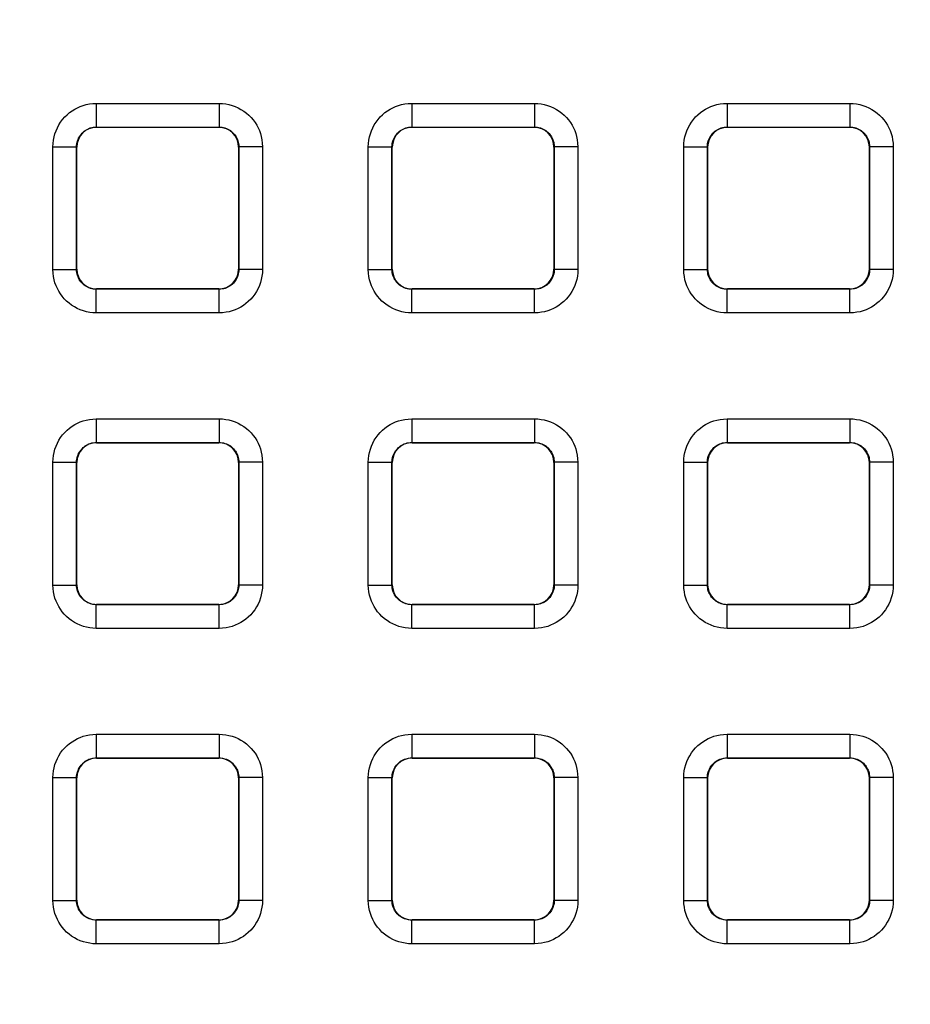
# Model space of a CAD drawing. Units: millimetres. Extents: x -150 to 84, y -214 to 109.
# Drawn here: x 20 to 32, y -7 to 6 of the extents above; entities that cross this region are included whole.
import ezdxf

# ---------------------------------------------------------------- set-up
doc = ezdxf.new("R2010")
doc.units = ezdxf.units.MM
doc.header["$LTSCALE"] = 16.335
doc.layers.get('0').update_dxf_attribs({"linetype": 'CONTINUOUS'})
doc.layers.add('RACCORDO', color=7, linetype='CONTINUOUS')
doc.styles.get("Standard").update_dxf_attribs({"font": 'txt', "width": 0.8})
doc.dimstyles.new('DIMSTYLE_1', dxfattribs={"dimtxt": 3, "dimasz": 3, "dimexe": 1.5, "dimexo": 0.5, "dimgap": 0.75, "dimtad": 1, "dimtxsty": 'STANDARD', "dimblk": '_FILLED', "dimblk1": '_FILLED', "dimblk2": '_FILLED', "dimcen": 0.09, "dimazin": 2, "dimtfac": 1, "dimtofl": 0, "dimtmove": 0, "dimatfit": 3, "dimldrblk": '_FILLED', "dimfxl": 1, "dimtolj": 1, "dimarcsym": 0})

# ---------------------------------------------------------------- blocks, each defined once
blk = doc.blocks.new('_FILLED')
at = {"color": 0, "linetype": 'BYBLOCK'}
blk.add_solid([(0, 0), (-1, 0.3167), (-1, -0.3167)], dxfattribs=at)
blk = doc.blocks.new('*D2')
at = {"color": 7, "linetype": 'CONTINUOUS'}
for p, q in [((0.5, 66.5), (74.085, 66.5)), ((72.585, 66.5), (72.585, -54.5)), ((72.585, -175.5), (72.585, -54.5)), ((0.5, -175.5), (74.085, -175.5))]:
    blk.add_line(p, q, dxfattribs=at)
at = {"color": 7, "linetype": 'CONTINUOUS', "xscale": 3, "yscale": 3, "zscale": 3}
for p, rotation in [((72.585, 66.5), 90), ((72.585, -175.5), 270)]:
    blk.add_blockref('_FILLED', p, dxfattribs=dict(at, rotation=rotation))

msp = doc.modelspace()

# ---------------------------------------------------------------- linework, layer by layer
at = {"layer": 'RACCORDO', "color": 250, "linetype": 'CONTINUOUS'}
for p, q in [((21.221, 4.829), (22.779, 4.829)), ((21.221, 4.829), (21.221, 4.529)), ((22.779, 4.829), (22.779, 4.529)), ((25.221, 4.829), (26.779, 4.829)), ((25.221, 4.829), (25.221, 4.529)), ((26.779, 4.829), (26.779, 4.529)), ((29.221, 4.829), (30.779, 4.829)), ((29.221, 4.829), (29.221, 4.529)), ((30.779, 4.829), (30.779, 4.529)), ((21.221, 4.529), (22.779, 4.529)), ((21.225, 4.525), (21.221, 4.529)), ((22.775, 4.525), (22.779, 4.529)), ((25.221, 4.529), (26.779, 4.529)), ((25.225, 4.525), (25.221, 4.529)), ((26.775, 4.525), (26.779, 4.529)), ((29.221, 4.529), (30.779, 4.529)), ((29.225, 4.525), (29.221, 4.529)), ((30.775, 4.525), (30.779, 4.529)), ((20.671, 4.279), (20.971, 4.279)), ((20.671, 2.721), (20.671, 4.279)), ((20.975, 4.275), (20.971, 4.279)), ((20.971, 2.721), (20.971, 4.279)), ((23.025, 4.275), (23.029, 4.279)), ((23.329, 4.279), (23.029, 4.279)), ((23.029, 4.279), (23.029, 2.721)), ((23.329, 4.279), (23.329, 2.721)), ((24.671, 4.279), (24.971, 4.279)), ((24.671, 2.721), (24.671, 4.279)), ((24.971, 2.721), (24.971, 4.279)), ((24.975, 4.275), (24.971, 4.279)), ((27.025, 4.275), (27.029, 4.279)), ((27.329, 4.279), (27.029, 4.279)), ((27.029, 4.279), (27.029, 2.721)), ((27.329, 4.279), (27.329, 2.721)), ((28.671, 4.279), (28.971, 4.279)), ((28.671, 2.721), (28.671, 4.279)), ((28.971, 2.721), (28.971, 4.279)), ((28.975, 4.275), (28.971, 4.279)), ((31.025, 4.275), (31.029, 4.279)), ((31.329, 4.279), (31.029, 4.279)), ((31.029, 4.279), (31.029, 2.721)), ((31.329, 4.279), (31.329, 2.721)), ((20.671, 2.721), (20.971, 2.721)), ((20.975, 2.725), (20.971, 2.721)), ((23.025, 2.725), (23.029, 2.721)), ((23.329, 2.721), (23.029, 2.721)), ((24.671, 2.721), (24.971, 2.721)), ((24.975, 2.725), (24.971, 2.721)), ((27.025, 2.725), (27.029, 2.721)), ((27.329, 2.721), (27.029, 2.721)), ((28.671, 2.721), (28.971, 2.721)), ((28.975, 2.725), (28.971, 2.721)), ((31.025, 2.725), (31.029, 2.721)), ((31.329, 2.721), (31.029, 2.721)), ((21.225, 2.475), (21.221, 2.471)), ((22.779, 2.471), (21.221, 2.471)), ((21.221, 2.171), (21.221, 2.471)), ((22.775, 2.475), (22.779, 2.471)), ((22.779, 2.171), (22.779, 2.471)), ((25.225, 2.475), (25.221, 2.471)), ((26.779, 2.471), (25.221, 2.471)), ((25.221, 2.171), (25.221, 2.471)), ((26.775, 2.475), (26.779, 2.471)), ((26.779, 2.171), (26.779, 2.471)), ((29.225, 2.475), (29.221, 2.471)), ((30.779, 2.471), (29.221, 2.471)), ((29.221, 2.171), (29.221, 2.471)), ((30.775, 2.475), (30.779, 2.471)), ((30.779, 2.171), (30.779, 2.471)), ((22.779, 2.171), (21.221, 2.171)), ((26.779, 2.171), (25.221, 2.171)), ((30.779, 2.171), (29.221, 2.171)), ((21.221, 0.829), (22.779, 0.829)), ((21.221, 0.829), (21.221, 0.529)), ((22.779, 0.829), (22.779, 0.529)), ((25.221, 0.829), (26.779, 0.829)), ((25.221, 0.829), (25.221, 0.529)), ((26.779, 0.829), (26.779, 0.529)), ((29.221, 0.829), (30.779, 0.829)), ((29.221, 0.829), (29.221, 0.529)), ((30.779, 0.829), (30.779, 0.529)), ((21.221, 0.529), (22.779, 0.529)), ((21.225, 0.525), (21.221, 0.529)), ((22.775, 0.525), (22.779, 0.529)), ((25.221, 0.529), (26.779, 0.529)), ((25.225, 0.525), (25.221, 0.529)), ((26.775, 0.525), (26.779, 0.529)), ((29.221, 0.529), (30.779, 0.529)), ((29.225, 0.525), (29.221, 0.529)), ((30.775, 0.525), (30.779, 0.529)), ((20.671, 0.279), (20.971, 0.279)), ((20.671, -1.279), (20.671, 0.279)), ((20.975, 0.275), (20.971, 0.279)), ((20.971, -1.279), (20.971, 0.279)), ((23.025, 0.275), (23.029, 0.279)), ((23.329, 0.279), (23.029, 0.279)), ((23.029, 0.279), (23.029, -1.279)), ((23.329, 0.279), (23.329, -1.279)), ((24.671, 0.279), (24.971, 0.279)), ((24.671, -1.279), (24.671, 0.279)), ((24.975, 0.275), (24.971, 0.279)), ((24.971, -1.279), (24.971, 0.279)), ((27.025, 0.275), (27.029, 0.279)), ((27.329, 0.279), (27.029, 0.279)), ((27.029, 0.279), (27.029, -1.279)), ((27.329, 0.279), (27.329, -1.279)), ((28.671, 0.279), (28.971, 0.279)), ((28.671, -1.279), (28.671, 0.279)), ((28.971, -1.279), (28.971, 0.279)), ((28.975, 0.275), (28.971, 0.279)), ((31.025, 0.275), (31.029, 0.279)), ((31.329, 0.279), (31.029, 0.279)), ((31.029, 0.279), (31.029, -1.279)), ((31.329, 0.279), (31.329, -1.279)), ((20.671, -1.279), (20.971, -1.279)), ((20.975, -1.275), (20.971, -1.279)), ((23.025, -1.275), (23.029, -1.279)), ((23.329, -1.279), (23.029, -1.279)), ((24.671, -1.279), (24.971, -1.279)), ((24.975, -1.275), (24.971, -1.279)), ((27.025, -1.275), (27.029, -1.279)), ((27.329, -1.279), (27.029, -1.279)), ((28.671, -1.279), (28.971, -1.279)), ((28.975, -1.275), (28.971, -1.279)), ((31.025, -1.275), (31.029, -1.279)), ((31.329, -1.279), (31.029, -1.279)), ((21.225, -1.525), (21.221, -1.529)), ((22.779, -1.529), (21.221, -1.529)), ((21.221, -1.829), (21.221, -1.529)), ((22.775, -1.525), (22.779, -1.529)), ((22.779, -1.829), (22.779, -1.529)), ((25.225, -1.525), (25.221, -1.529)), ((26.779, -1.529), (25.221, -1.529)), ((25.221, -1.829), (25.221, -1.529)), ((26.775, -1.525), (26.779, -1.529)), ((26.779, -1.829), (26.779, -1.529)), ((29.225, -1.525), (29.221, -1.529)), ((30.779, -1.529), (29.221, -1.529)), ((29.221, -1.829), (29.221, -1.529)), ((30.775, -1.525), (30.779, -1.529)), ((30.779, -1.829), (30.779, -1.529)), ((22.779, -1.829), (21.221, -1.829)), ((26.779, -1.829), (25.221, -1.829)), ((30.779, -1.829), (29.221, -1.829)), ((21.221, -3.171), (22.779, -3.171)), ((21.221, -3.171), (21.221, -3.471)), ((22.779, -3.171), (22.779, -3.471)), ((25.221, -3.171), (26.779, -3.171)), ((25.221, -3.171), (25.221, -3.471)), ((26.779, -3.171), (26.779, -3.471)), ((29.221, -3.171), (30.779, -3.171)), ((29.221, -3.171), (29.221, -3.471)), ((30.779, -3.171), (30.779, -3.471)), ((21.221, -3.471), (22.779, -3.471)), ((21.225, -3.475), (21.221, -3.471)), ((22.775, -3.475), (22.779, -3.471)), ((25.221, -3.471), (26.779, -3.471)), ((25.225, -3.475), (25.221, -3.471)), ((26.775, -3.475), (26.779, -3.471)), ((29.221, -3.471), (30.779, -3.471)), ((29.225, -3.475), (29.221, -3.471)), ((30.775, -3.475), (30.779, -3.471)), ((20.671, -3.721), (20.971, -3.721)), ((20.671, -5.279), (20.671, -3.721)), ((20.975, -3.725), (20.971, -3.721)), ((20.971, -5.279), (20.971, -3.721)), ((23.025, -3.725), (23.029, -3.721)), ((23.329, -3.721), (23.029, -3.721)), ((23.029, -3.721), (23.029, -5.279)), ((23.329, -3.721), (23.329, -5.279)), ((24.671, -3.721), (24.971, -3.721)), ((24.671, -5.279), (24.671, -3.721)), ((24.975, -3.725), (24.971, -3.721)), ((24.971, -5.279), (24.971, -3.721)), ((27.025, -3.725), (27.029, -3.721)), ((27.329, -3.721), (27.029, -3.721)), ((27.029, -3.721), (27.029, -5.279)), ((27.329, -3.721), (27.329, -5.279)), ((28.671, -3.721), (28.971, -3.721)), ((28.671, -5.279), (28.671, -3.721)), ((28.975, -3.725), (28.971, -3.721)), ((28.971, -5.279), (28.971, -3.721)), ((31.025, -3.725), (31.029, -3.721)), ((31.329, -3.721), (31.029, -3.721)), ((31.029, -3.721), (31.029, -5.279)), ((31.329, -3.721), (31.329, -5.279)), ((20.671, -5.279), (20.971, -5.279)), ((20.975, -5.275), (20.971, -5.279)), ((23.025, -5.275), (23.029, -5.279)), ((23.329, -5.279), (23.029, -5.279)), ((24.671, -5.279), (24.971, -5.279)), ((24.975, -5.275), (24.971, -5.279)), ((27.025, -5.275), (27.029, -5.279)), ((27.329, -5.279), (27.029, -5.279)), ((28.671, -5.279), (28.971, -5.279)), ((28.975, -5.275), (28.971, -5.279)), ((31.025, -5.275), (31.029, -5.279)), ((31.329, -5.279), (31.029, -5.279)), ((21.225, -5.525), (21.221, -5.529)), ((22.779, -5.529), (21.221, -5.529)), ((21.221, -5.829), (21.221, -5.529)), ((22.775, -5.525), (22.779, -5.529)), ((22.779, -5.829), (22.779, -5.529)), ((25.225, -5.525), (25.221, -5.529)), ((26.779, -5.529), (25.221, -5.529)), ((25.221, -5.829), (25.221, -5.529)), ((26.775, -5.525), (26.779, -5.529)), ((26.779, -5.829), (26.779, -5.529)), ((29.225, -5.525), (29.221, -5.529)), ((30.779, -5.529), (29.221, -5.529)), ((29.221, -5.829), (29.221, -5.529)), ((30.775, -5.525), (30.779, -5.529)), ((30.779, -5.829), (30.779, -5.529)), ((22.779, -5.829), (21.221, -5.829)), ((26.779, -5.829), (25.221, -5.829)), ((30.779, -5.829), (29.221, -5.829))]:
    msp.add_line(p, q, dxfattribs=at)
at = {"layer": 'RACCORDO', "color": 7, "linetype": 'CONTINUOUS'}
for p, q in [((21.225, 4.525), (22.775, 4.525)), ((25.225, 4.525), (26.775, 4.525)), ((29.225, 4.525), (30.775, 4.525)), ((20.975, 2.725), (20.975, 4.275)), ((23.025, 4.275), (23.025, 2.725)), ((24.975, 2.725), (24.975, 4.275)), ((27.025, 4.275), (27.025, 2.725)), ((28.975, 2.725), (28.975, 4.275)), ((31.025, 4.275), (31.025, 2.725)), ((22.775, 2.475), (21.225, 2.475)), ((26.775, 2.475), (25.225, 2.475)), ((30.775, 2.475), (29.225, 2.475)), ((21.225, 0.525), (22.775, 0.525)), ((25.225, 0.525), (26.775, 0.525)), ((29.225, 0.525), (30.775, 0.525)), ((20.975, -1.275), (20.975, 0.275)), ((23.025, 0.275), (23.025, -1.275)), ((24.975, -1.275), (24.975, 0.275)), ((27.025, 0.275), (27.025, -1.275)), ((28.975, -1.275), (28.975, 0.275)), ((31.025, 0.275), (31.025, -1.275)), ((22.775, -1.525), (21.225, -1.525)), ((26.775, -1.525), (25.225, -1.525)), ((30.775, -1.525), (29.225, -1.525)), ((21.225, -3.475), (22.775, -3.475)), ((25.225, -3.475), (26.775, -3.475)), ((29.225, -3.475), (30.775, -3.475)), ((20.975, -5.275), (20.975, -3.725)), ((23.025, -3.725), (23.025, -5.275)), ((24.975, -5.275), (24.975, -3.725)), ((27.025, -3.725), (27.025, -5.275)), ((28.975, -5.275), (28.975, -3.725)), ((31.025, -3.725), (31.025, -5.275)), ((22.775, -5.525), (21.225, -5.525)), ((26.775, -5.525), (25.225, -5.525)), ((30.775, -5.525), (29.225, -5.525))]:
    msp.add_line(p, q, dxfattribs=at)
at = {"layer": 'RACCORDO', "color": 250, "linetype": 'CONTINUOUS'}
for points in [[(20.671, 4.279), (20.673, 4.321), (20.678, 4.363), (20.686, 4.403), (20.697, 4.443), (20.71, 4.482), (20.727, 4.52), (20.747, 4.556), (20.769, 4.592), (20.794, 4.625), (20.821, 4.656), (20.851, 4.685), (20.882, 4.711), (20.913, 4.734), (20.947, 4.755), (20.981, 4.773), (21.017, 4.789), (21.054, 4.803), (21.093, 4.813), (21.134, 4.821), (21.177, 4.826), (21.221, 4.829)], [(22.779, 4.829), (22.821, 4.827), (22.863, 4.822), (22.903, 4.814), (22.943, 4.803), (22.982, 4.79), (23.02, 4.773), (23.056, 4.753), (23.092, 4.731), (23.125, 4.706), (23.156, 4.679), (23.185, 4.649), (23.211, 4.618), (23.234, 4.587), (23.255, 4.553), (23.273, 4.519), (23.289, 4.483), (23.303, 4.446), (23.313, 4.407), (23.321, 4.366), (23.326, 4.323), (23.329, 4.279)], [(24.671, 4.279), (24.673, 4.321), (24.678, 4.363), (24.686, 4.403), (24.697, 4.443), (24.71, 4.482), (24.727, 4.52), (24.747, 4.556), (24.769, 4.592), (24.794, 4.625), (24.821, 4.656), (24.851, 4.685), (24.882, 4.711), (24.913, 4.734), (24.947, 4.755), (24.981, 4.773), (25.017, 4.789), (25.054, 4.803), (25.093, 4.813), (25.134, 4.821), (25.177, 4.826), (25.221, 4.829)], [(26.779, 4.829), (26.821, 4.827), (26.863, 4.822), (26.903, 4.814), (26.943, 4.803), (26.982, 4.79), (27.02, 4.773), (27.056, 4.753), (27.092, 4.731), (27.125, 4.706), (27.156, 4.679), (27.185, 4.649), (27.211, 4.618), (27.234, 4.587), (27.255, 4.553), (27.273, 4.519), (27.289, 4.483), (27.303, 4.446), (27.313, 4.407), (27.321, 4.366), (27.326, 4.323), (27.329, 4.279)], [(28.671, 4.279), (28.673, 4.321), (28.678, 4.363), (28.686, 4.403), (28.697, 4.443), (28.71, 4.482), (28.727, 4.52), (28.747, 4.556), (28.769, 4.592), (28.794, 4.625), (28.821, 4.656), (28.851, 4.685), (28.882, 4.711), (28.913, 4.734), (28.947, 4.755), (28.981, 4.773), (29.017, 4.789), (29.054, 4.803), (29.093, 4.813), (29.134, 4.821), (29.177, 4.826), (29.221, 4.829)], [(30.779, 4.829), (30.821, 4.827), (30.863, 4.822), (30.903, 4.814), (30.943, 4.803), (30.982, 4.79), (31.02, 4.773), (31.056, 4.753), (31.092, 4.731), (31.125, 4.706), (31.156, 4.679), (31.185, 4.649), (31.211, 4.618), (31.234, 4.587), (31.255, 4.553), (31.273, 4.519), (31.289, 4.483), (31.303, 4.446), (31.313, 4.407), (31.321, 4.366), (31.326, 4.323), (31.329, 4.279)], [(20.971, 4.279), (20.972, 4.298), (20.974, 4.317), (20.978, 4.335), (20.983, 4.353), (20.989, 4.371), (20.997, 4.388), (21.006, 4.405), (21.016, 4.421), (21.027, 4.436), (21.04, 4.45), (21.053, 4.463), (21.067, 4.475), (21.081, 4.486), (21.096, 4.495), (21.112, 4.503), (21.128, 4.511), (21.145, 4.517), (21.163, 4.522), (21.182, 4.525), (21.201, 4.528), (21.221, 4.529)], [(22.779, 4.529), (22.798, 4.528), (22.817, 4.526), (22.835, 4.522), (22.853, 4.517), (22.871, 4.511), (22.888, 4.503), (22.905, 4.494), (22.921, 4.484), (22.936, 4.473), (22.95, 4.46), (22.963, 4.447), (22.975, 4.433), (22.986, 4.419), (22.995, 4.404), (23.003, 4.388), (23.011, 4.372), (23.017, 4.355), (23.022, 4.337), (23.025, 4.318), (23.028, 4.299), (23.029, 4.279)], [(24.971, 4.279), (24.972, 4.298), (24.974, 4.317), (24.978, 4.335), (24.983, 4.353), (24.989, 4.371), (24.997, 4.388), (25.006, 4.405), (25.016, 4.421), (25.027, 4.436), (25.04, 4.45), (25.053, 4.463), (25.067, 4.475), (25.081, 4.486), (25.096, 4.495), (25.112, 4.503), (25.128, 4.511), (25.145, 4.517), (25.163, 4.522), (25.182, 4.525), (25.201, 4.528), (25.221, 4.529)], [(26.779, 4.529), (26.798, 4.528), (26.817, 4.526), (26.835, 4.522), (26.853, 4.517), (26.871, 4.511), (26.888, 4.503), (26.905, 4.494), (26.921, 4.484), (26.936, 4.473), (26.95, 4.46), (26.963, 4.447), (26.975, 4.433), (26.986, 4.419), (26.995, 4.404), (27.003, 4.388), (27.011, 4.372), (27.017, 4.355), (27.022, 4.337), (27.025, 4.318), (27.028, 4.299), (27.029, 4.279)], [(28.971, 4.279), (28.972, 4.298), (28.974, 4.317), (28.978, 4.335), (28.983, 4.353), (28.989, 4.371), (28.997, 4.388), (29.006, 4.405), (29.016, 4.421), (29.027, 4.436), (29.04, 4.45), (29.053, 4.463), (29.067, 4.475), (29.081, 4.486), (29.096, 4.495), (29.112, 4.503), (29.128, 4.511), (29.145, 4.517), (29.163, 4.522), (29.182, 4.525), (29.201, 4.528), (29.221, 4.529)], [(30.779, 4.529), (30.798, 4.528), (30.817, 4.526), (30.835, 4.522), (30.853, 4.517), (30.871, 4.511), (30.888, 4.503), (30.905, 4.494), (30.921, 4.484), (30.936, 4.473), (30.95, 4.46), (30.963, 4.447), (30.975, 4.433), (30.986, 4.419), (30.995, 4.404), (31.003, 4.388), (31.011, 4.372), (31.017, 4.355), (31.022, 4.337), (31.025, 4.318), (31.028, 4.299), (31.029, 4.279)], [(21.221, 2.171), (21.179, 2.173), (21.137, 2.178), (21.097, 2.186), (21.057, 2.197), (21.018, 2.21), (20.98, 2.227), (20.944, 2.247), (20.908, 2.269), (20.875, 2.294), (20.844, 2.321), (20.815, 2.351), (20.789, 2.382), (20.766, 2.413), (20.745, 2.447), (20.727, 2.481), (20.711, 2.517), (20.697, 2.554), (20.687, 2.593), (20.679, 2.634), (20.674, 2.677), (20.671, 2.721)], [(21.221, 2.471), (21.202, 2.472), (21.183, 2.474), (21.165, 2.478), (21.147, 2.483), (21.129, 2.489), (21.112, 2.497), (21.095, 2.506), (21.079, 2.516), (21.064, 2.527), (21.05, 2.54), (21.037, 2.553), (21.025, 2.567), (21.014, 2.581), (21.005, 2.596), (20.997, 2.612), (20.989, 2.628), (20.983, 2.645), (20.978, 2.663), (20.975, 2.682), (20.972, 2.701), (20.971, 2.721)], [(23.029, 2.721), (23.028, 2.702), (23.026, 2.683), (23.022, 2.665), (23.017, 2.647), (23.011, 2.629), (23.003, 2.612), (22.994, 2.595), (22.984, 2.579), (22.973, 2.564), (22.96, 2.55), (22.947, 2.537), (22.933, 2.525), (22.919, 2.514), (22.904, 2.505), (22.888, 2.497), (22.872, 2.489), (22.855, 2.483), (22.837, 2.478), (22.818, 2.475), (22.799, 2.472), (22.779, 2.471)], [(23.329, 2.721), (23.327, 2.679), (23.322, 2.637), (23.314, 2.597), (23.303, 2.557), (23.29, 2.518), (23.273, 2.48), (23.253, 2.444), (23.231, 2.408), (23.206, 2.375), (23.179, 2.344), (23.149, 2.315), (23.118, 2.289), (23.087, 2.266), (23.053, 2.245), (23.019, 2.227), (22.983, 2.211), (22.946, 2.197), (22.907, 2.187), (22.866, 2.179), (22.823, 2.174), (22.779, 2.171)], [(25.221, 2.171), (25.179, 2.173), (25.137, 2.178), (25.097, 2.186), (25.057, 2.197), (25.018, 2.21), (24.98, 2.227), (24.944, 2.247), (24.908, 2.269), (24.875, 2.294), (24.844, 2.321), (24.815, 2.351), (24.789, 2.382), (24.766, 2.413), (24.745, 2.447), (24.727, 2.481), (24.711, 2.517), (24.697, 2.554), (24.687, 2.593), (24.679, 2.634), (24.674, 2.677), (24.671, 2.721)], [(25.221, 2.471), (25.202, 2.472), (25.183, 2.474), (25.165, 2.478), (25.147, 2.483), (25.129, 2.489), (25.112, 2.497), (25.095, 2.506), (25.079, 2.516), (25.064, 2.527), (25.05, 2.54), (25.037, 2.553), (25.025, 2.567), (25.014, 2.581), (25.005, 2.596), (24.997, 2.612), (24.989, 2.628), (24.983, 2.645), (24.978, 2.663), (24.975, 2.682), (24.972, 2.701), (24.971, 2.721)], [(27.029, 2.721), (27.028, 2.702), (27.026, 2.683), (27.022, 2.665), (27.017, 2.647), (27.011, 2.629), (27.003, 2.612), (26.994, 2.595), (26.984, 2.579), (26.973, 2.564), (26.96, 2.55), (26.947, 2.537), (26.933, 2.525), (26.919, 2.514), (26.904, 2.505), (26.888, 2.497), (26.872, 2.489), (26.855, 2.483), (26.837, 2.478), (26.818, 2.475), (26.799, 2.472), (26.779, 2.471)], [(27.329, 2.721), (27.327, 2.679), (27.322, 2.637), (27.314, 2.597), (27.303, 2.557), (27.29, 2.518), (27.273, 2.48), (27.253, 2.444), (27.231, 2.408), (27.206, 2.375), (27.179, 2.344), (27.149, 2.315), (27.118, 2.289), (27.087, 2.266), (27.053, 2.245), (27.019, 2.227), (26.983, 2.211), (26.946, 2.197), (26.907, 2.187), (26.866, 2.179), (26.823, 2.174), (26.779, 2.171)], [(29.221, 2.171), (29.179, 2.173), (29.137, 2.178), (29.097, 2.186), (29.057, 2.197), (29.018, 2.21), (28.98, 2.227), (28.944, 2.247), (28.908, 2.269), (28.875, 2.294), (28.844, 2.321), (28.815, 2.351), (28.789, 2.382), (28.766, 2.413), (28.745, 2.447), (28.727, 2.481), (28.711, 2.517), (28.697, 2.554), (28.687, 2.593), (28.679, 2.634), (28.674, 2.677), (28.671, 2.721)], [(29.221, 2.471), (29.202, 2.472), (29.183, 2.474), (29.165, 2.478), (29.147, 2.483), (29.129, 2.489), (29.112, 2.497), (29.095, 2.506), (29.079, 2.516), (29.064, 2.527), (29.05, 2.54), (29.037, 2.553), (29.025, 2.567), (29.014, 2.581), (29.005, 2.596), (28.997, 2.612), (28.989, 2.628), (28.983, 2.645), (28.978, 2.663), (28.975, 2.682), (28.972, 2.701), (28.971, 2.721)], [(31.029, 2.721), (31.028, 2.702), (31.026, 2.683), (31.022, 2.665), (31.017, 2.647), (31.011, 2.629), (31.003, 2.612), (30.994, 2.595), (30.984, 2.579), (30.973, 2.564), (30.96, 2.55), (30.947, 2.537), (30.933, 2.525), (30.919, 2.514), (30.904, 2.505), (30.888, 2.497), (30.872, 2.489), (30.855, 2.483), (30.837, 2.478), (30.818, 2.475), (30.799, 2.472), (30.779, 2.471)], [(31.329, 2.721), (31.327, 2.679), (31.322, 2.637), (31.314, 2.597), (31.303, 2.557), (31.29, 2.518), (31.273, 2.48), (31.253, 2.444), (31.231, 2.408), (31.206, 2.375), (31.179, 2.344), (31.149, 2.315), (31.118, 2.289), (31.087, 2.266), (31.053, 2.245), (31.019, 2.227), (30.983, 2.211), (30.946, 2.197), (30.907, 2.187), (30.866, 2.179), (30.823, 2.174), (30.779, 2.171)], [(20.671, 0.279), (20.673, 0.321), (20.678, 0.363), (20.686, 0.403), (20.697, 0.443), (20.71, 0.482), (20.727, 0.52), (20.747, 0.556), (20.769, 0.592), (20.794, 0.625), (20.821, 0.656), (20.851, 0.685), (20.882, 0.711), (20.913, 0.734), (20.947, 0.755), (20.981, 0.773), (21.017, 0.789), (21.054, 0.803), (21.093, 0.813), (21.134, 0.821), (21.177, 0.826), (21.221, 0.829)], [(22.779, 0.829), (22.821, 0.827), (22.863, 0.822), (22.903, 0.814), (22.943, 0.803), (22.982, 0.79), (23.02, 0.773), (23.056, 0.753), (23.092, 0.731), (23.125, 0.706), (23.156, 0.679), (23.185, 0.649), (23.211, 0.618), (23.234, 0.587), (23.255, 0.553), (23.273, 0.519), (23.289, 0.483), (23.303, 0.446), (23.313, 0.407), (23.321, 0.366), (23.326, 0.323), (23.329, 0.279)], [(24.671, 0.279), (24.673, 0.321), (24.678, 0.363), (24.686, 0.403), (24.697, 0.443), (24.71, 0.482), (24.727, 0.52), (24.747, 0.556), (24.769, 0.592), (24.794, 0.625), (24.821, 0.656), (24.851, 0.685), (24.882, 0.711), (24.913, 0.734), (24.947, 0.755), (24.981, 0.773), (25.017, 0.789), (25.054, 0.803), (25.093, 0.813), (25.134, 0.821), (25.177, 0.826), (25.221, 0.829)], [(26.779, 0.829), (26.821, 0.827), (26.863, 0.822), (26.903, 0.814), (26.943, 0.803), (26.982, 0.79), (27.02, 0.773), (27.056, 0.753), (27.092, 0.731), (27.125, 0.706), (27.156, 0.679), (27.185, 0.649), (27.211, 0.618), (27.234, 0.587), (27.255, 0.553), (27.273, 0.519), (27.289, 0.483), (27.303, 0.446), (27.313, 0.407), (27.321, 0.366), (27.326, 0.323), (27.329, 0.279)], [(28.671, 0.279), (28.673, 0.321), (28.678, 0.363), (28.686, 0.403), (28.697, 0.443), (28.71, 0.482), (28.727, 0.52), (28.747, 0.556), (28.769, 0.592), (28.794, 0.625), (28.821, 0.656), (28.851, 0.685), (28.882, 0.711), (28.913, 0.734), (28.947, 0.755), (28.981, 0.773), (29.017, 0.789), (29.054, 0.803), (29.093, 0.813), (29.134, 0.821), (29.177, 0.826), (29.221, 0.829)], [(30.779, 0.829), (30.821, 0.827), (30.863, 0.822), (30.903, 0.814), (30.943, 0.803), (30.982, 0.79), (31.02, 0.773), (31.056, 0.753), (31.092, 0.731), (31.125, 0.706), (31.156, 0.679), (31.185, 0.649), (31.211, 0.618), (31.234, 0.587), (31.255, 0.553), (31.273, 0.519), (31.289, 0.483), (31.303, 0.446), (31.313, 0.407), (31.321, 0.366), (31.326, 0.323), (31.329, 0.279)], [(20.971, 0.279), (20.972, 0.298), (20.974, 0.317), (20.978, 0.335), (20.983, 0.353), (20.989, 0.371), (20.997, 0.388), (21.006, 0.405), (21.016, 0.421), (21.027, 0.436), (21.04, 0.45), (21.053, 0.463), (21.067, 0.475), (21.081, 0.486), (21.096, 0.495), (21.112, 0.503), (21.128, 0.511), (21.145, 0.517), (21.163, 0.522), (21.182, 0.525), (21.201, 0.528), (21.221, 0.529)], [(22.779, 0.529), (22.798, 0.528), (22.817, 0.526), (22.835, 0.522), (22.853, 0.517), (22.871, 0.511), (22.888, 0.503), (22.905, 0.494), (22.921, 0.484), (22.936, 0.473), (22.95, 0.46), (22.963, 0.447), (22.975, 0.433), (22.986, 0.419), (22.995, 0.404), (23.003, 0.388), (23.011, 0.372), (23.017, 0.355), (23.022, 0.337), (23.025, 0.318), (23.028, 0.299), (23.029, 0.279)], [(24.971, 0.279), (24.972, 0.298), (24.974, 0.317), (24.978, 0.335), (24.983, 0.353), (24.989, 0.371), (24.997, 0.388), (25.006, 0.405), (25.016, 0.421), (25.027, 0.436), (25.04, 0.45), (25.053, 0.463), (25.067, 0.475), (25.081, 0.486), (25.096, 0.495), (25.112, 0.503), (25.128, 0.511), (25.145, 0.517), (25.163, 0.522), (25.182, 0.525), (25.201, 0.528), (25.221, 0.529)], [(26.779, 0.529), (26.798, 0.528), (26.817, 0.526), (26.835, 0.522), (26.853, 0.517), (26.871, 0.511), (26.888, 0.503), (26.905, 0.494), (26.921, 0.484), (26.936, 0.473), (26.95, 0.46), (26.963, 0.447), (26.975, 0.433), (26.986, 0.419), (26.995, 0.404), (27.003, 0.388), (27.011, 0.372), (27.017, 0.355), (27.022, 0.337), (27.025, 0.318), (27.028, 0.299), (27.029, 0.279)], [(28.971, 0.279), (28.972, 0.298), (28.974, 0.317), (28.978, 0.335), (28.983, 0.353), (28.989, 0.371), (28.997, 0.388), (29.006, 0.405), (29.016, 0.421), (29.027, 0.436), (29.04, 0.45), (29.053, 0.463), (29.067, 0.475), (29.081, 0.486), (29.096, 0.495), (29.112, 0.503), (29.128, 0.511), (29.145, 0.517), (29.163, 0.522), (29.182, 0.525), (29.201, 0.528), (29.221, 0.529)], [(30.779, 0.529), (30.798, 0.528), (30.817, 0.526), (30.835, 0.522), (30.853, 0.517), (30.871, 0.511), (30.888, 0.503), (30.905, 0.494), (30.921, 0.484), (30.936, 0.473), (30.95, 0.46), (30.963, 0.447), (30.975, 0.433), (30.986, 0.419), (30.995, 0.404), (31.003, 0.388), (31.011, 0.372), (31.017, 0.355), (31.022, 0.337), (31.025, 0.318), (31.028, 0.299), (31.029, 0.279)], [(21.221, -1.829), (21.179, -1.827), (21.137, -1.822), (21.097, -1.814), (21.057, -1.803), (21.018, -1.79), (20.98, -1.773), (20.944, -1.753), (20.908, -1.731), (20.875, -1.706), (20.844, -1.679), (20.815, -1.649), (20.789, -1.618), (20.766, -1.587), (20.745, -1.553), (20.727, -1.519), (20.711, -1.483), (20.697, -1.446), (20.687, -1.407), (20.679, -1.366), (20.674, -1.323), (20.671, -1.279)], [(21.221, -1.529), (21.202, -1.528), (21.183, -1.526), (21.165, -1.522), (21.147, -1.517), (21.129, -1.511), (21.112, -1.503), (21.095, -1.494), (21.079, -1.484), (21.064, -1.473), (21.05, -1.46), (21.037, -1.447), (21.025, -1.433), (21.014, -1.419), (21.005, -1.404), (20.997, -1.388), (20.989, -1.372), (20.983, -1.355), (20.978, -1.337), (20.975, -1.318), (20.972, -1.299), (20.971, -1.279)], [(23.029, -1.279), (23.028, -1.298), (23.026, -1.317), (23.022, -1.335), (23.017, -1.353), (23.011, -1.371), (23.003, -1.388), (22.994, -1.405), (22.984, -1.421), (22.973, -1.436), (22.96, -1.45), (22.947, -1.463), (22.933, -1.475), (22.919, -1.486), (22.904, -1.495), (22.888, -1.503), (22.872, -1.511), (22.855, -1.517), (22.837, -1.522), (22.818, -1.525), (22.799, -1.528), (22.779, -1.529)], [(23.329, -1.279), (23.327, -1.321), (23.322, -1.363), (23.314, -1.403), (23.303, -1.443), (23.29, -1.482), (23.273, -1.52), (23.253, -1.556), (23.231, -1.592), (23.206, -1.625), (23.179, -1.656), (23.149, -1.685), (23.118, -1.711), (23.087, -1.734), (23.053, -1.755), (23.019, -1.773), (22.983, -1.789), (22.946, -1.803), (22.907, -1.813), (22.866, -1.821), (22.823, -1.826), (22.779, -1.829)], [(25.221, -1.829), (25.179, -1.827), (25.137, -1.822), (25.097, -1.814), (25.057, -1.803), (25.018, -1.79), (24.98, -1.773), (24.944, -1.753), (24.908, -1.731), (24.875, -1.706), (24.844, -1.679), (24.815, -1.649), (24.789, -1.618), (24.766, -1.587), (24.745, -1.553), (24.727, -1.519), (24.711, -1.483), (24.697, -1.446), (24.687, -1.407), (24.679, -1.366), (24.674, -1.323), (24.671, -1.279)], [(25.221, -1.529), (25.202, -1.528), (25.183, -1.526), (25.165, -1.522), (25.147, -1.517), (25.129, -1.511), (25.112, -1.503), (25.095, -1.494), (25.079, -1.484), (25.064, -1.473), (25.05, -1.46), (25.037, -1.447), (25.025, -1.433), (25.014, -1.419), (25.005, -1.404), (24.997, -1.388), (24.989, -1.372), (24.983, -1.355), (24.978, -1.337), (24.975, -1.318), (24.972, -1.299), (24.971, -1.279)], [(27.029, -1.279), (27.028, -1.298), (27.026, -1.317), (27.022, -1.335), (27.017, -1.353), (27.011, -1.371), (27.003, -1.388), (26.994, -1.405), (26.984, -1.421), (26.973, -1.436), (26.96, -1.45), (26.947, -1.463), (26.933, -1.475), (26.919, -1.486), (26.904, -1.495), (26.888, -1.503), (26.872, -1.511), (26.855, -1.517), (26.837, -1.522), (26.818, -1.525), (26.799, -1.528), (26.779, -1.529)], [(27.329, -1.279), (27.327, -1.321), (27.322, -1.363), (27.314, -1.403), (27.303, -1.443), (27.29, -1.482), (27.273, -1.52), (27.253, -1.556), (27.231, -1.592), (27.206, -1.625), (27.179, -1.656), (27.149, -1.685), (27.118, -1.711), (27.087, -1.734), (27.053, -1.755), (27.019, -1.773), (26.983, -1.789), (26.946, -1.803), (26.907, -1.813), (26.866, -1.821), (26.823, -1.826), (26.779, -1.829)], [(29.221, -1.829), (29.179, -1.827), (29.137, -1.822), (29.097, -1.814), (29.057, -1.803), (29.018, -1.79), (28.98, -1.773), (28.944, -1.753), (28.908, -1.731), (28.875, -1.706), (28.844, -1.679), (28.815, -1.649), (28.789, -1.618), (28.766, -1.587), (28.745, -1.553), (28.727, -1.519), (28.711, -1.483), (28.697, -1.446), (28.687, -1.407), (28.679, -1.366), (28.674, -1.323), (28.671, -1.279)], [(29.221, -1.529), (29.202, -1.528), (29.183, -1.526), (29.165, -1.522), (29.147, -1.517), (29.129, -1.511), (29.112, -1.503), (29.095, -1.494), (29.079, -1.484), (29.064, -1.473), (29.05, -1.46), (29.037, -1.447), (29.025, -1.433), (29.014, -1.419), (29.005, -1.404), (28.997, -1.388), (28.989, -1.372), (28.983, -1.355), (28.978, -1.337), (28.975, -1.318), (28.972, -1.299), (28.971, -1.279)], [(31.029, -1.279), (31.028, -1.298), (31.026, -1.317), (31.022, -1.335), (31.017, -1.353), (31.011, -1.371), (31.003, -1.388), (30.994, -1.405), (30.984, -1.421), (30.973, -1.436), (30.96, -1.45), (30.947, -1.463), (30.933, -1.475), (30.919, -1.486), (30.904, -1.495), (30.888, -1.503), (30.872, -1.511), (30.855, -1.517), (30.837, -1.522), (30.818, -1.525), (30.799, -1.528), (30.779, -1.529)], [(31.329, -1.279), (31.327, -1.321), (31.322, -1.363), (31.314, -1.403), (31.303, -1.443), (31.29, -1.482), (31.273, -1.52), (31.253, -1.556), (31.231, -1.592), (31.206, -1.625), (31.179, -1.656), (31.149, -1.685), (31.118, -1.711), (31.087, -1.734), (31.053, -1.755), (31.019, -1.773), (30.983, -1.789), (30.946, -1.803), (30.907, -1.813), (30.866, -1.821), (30.823, -1.826), (30.779, -1.829)], [(20.671, -3.721), (20.673, -3.679), (20.678, -3.637), (20.686, -3.597), (20.697, -3.557), (20.71, -3.518), (20.727, -3.48), (20.747, -3.444), (20.769, -3.408), (20.794, -3.375), (20.821, -3.344), (20.851, -3.315), (20.882, -3.289), (20.913, -3.266), (20.947, -3.245), (20.981, -3.227), (21.017, -3.211), (21.054, -3.197), (21.093, -3.187), (21.134, -3.179), (21.177, -3.174), (21.221, -3.171)], [(22.779, -3.171), (22.821, -3.173), (22.863, -3.178), (22.903, -3.186), (22.943, -3.197), (22.982, -3.21), (23.02, -3.227), (23.056, -3.247), (23.092, -3.269), (23.125, -3.294), (23.156, -3.321), (23.185, -3.351), (23.211, -3.382), (23.234, -3.413), (23.255, -3.447), (23.273, -3.481), (23.289, -3.517), (23.303, -3.554), (23.313, -3.593), (23.321, -3.634), (23.326, -3.677), (23.329, -3.721)], [(24.671, -3.721), (24.673, -3.679), (24.678, -3.637), (24.686, -3.597), (24.697, -3.557), (24.71, -3.518), (24.727, -3.48), (24.747, -3.444), (24.769, -3.408), (24.794, -3.375), (24.821, -3.344), (24.851, -3.315), (24.882, -3.289), (24.913, -3.266), (24.947, -3.245), (24.981, -3.227), (25.017, -3.211), (25.054, -3.197), (25.093, -3.187), (25.134, -3.179), (25.177, -3.174), (25.221, -3.171)], [(26.779, -3.171), (26.821, -3.173), (26.863, -3.178), (26.903, -3.186), (26.943, -3.197), (26.982, -3.21), (27.02, -3.227), (27.056, -3.247), (27.092, -3.269), (27.125, -3.294), (27.156, -3.321), (27.185, -3.351), (27.211, -3.382), (27.234, -3.413), (27.255, -3.447), (27.273, -3.481), (27.289, -3.517), (27.303, -3.554), (27.313, -3.593), (27.321, -3.634), (27.326, -3.677), (27.329, -3.721)], [(28.671, -3.721), (28.673, -3.679), (28.678, -3.637), (28.686, -3.597), (28.697, -3.557), (28.71, -3.518), (28.727, -3.48), (28.747, -3.444), (28.769, -3.408), (28.794, -3.375), (28.821, -3.344), (28.851, -3.315), (28.882, -3.289), (28.913, -3.266), (28.947, -3.245), (28.981, -3.227), (29.017, -3.211), (29.054, -3.197), (29.093, -3.187), (29.134, -3.179), (29.177, -3.174), (29.221, -3.171)], [(30.779, -3.171), (30.821, -3.173), (30.863, -3.178), (30.903, -3.186), (30.943, -3.197), (30.982, -3.21), (31.02, -3.227), (31.056, -3.247), (31.092, -3.269), (31.125, -3.294), (31.156, -3.321), (31.185, -3.351), (31.211, -3.382), (31.234, -3.413), (31.255, -3.447), (31.273, -3.481), (31.289, -3.517), (31.303, -3.554), (31.313, -3.593), (31.321, -3.634), (31.326, -3.677), (31.329, -3.721)], [(20.971, -3.721), (20.972, -3.702), (20.974, -3.683), (20.978, -3.665), (20.983, -3.647), (20.989, -3.629), (20.997, -3.612), (21.006, -3.595), (21.016, -3.579), (21.027, -3.564), (21.04, -3.55), (21.053, -3.537), (21.067, -3.525), (21.081, -3.514), (21.096, -3.505), (21.112, -3.497), (21.128, -3.489), (21.145, -3.483), (21.163, -3.478), (21.182, -3.475), (21.201, -3.472), (21.221, -3.471)], [(22.779, -3.471), (22.798, -3.472), (22.817, -3.474), (22.835, -3.478), (22.853, -3.483), (22.871, -3.489), (22.888, -3.497), (22.905, -3.506), (22.921, -3.516), (22.936, -3.527), (22.95, -3.54), (22.963, -3.553), (22.975, -3.567), (22.986, -3.581), (22.995, -3.596), (23.003, -3.612), (23.011, -3.628), (23.017, -3.645), (23.022, -3.663), (23.025, -3.682), (23.028, -3.701), (23.029, -3.721)], [(24.971, -3.721), (24.972, -3.702), (24.974, -3.683), (24.978, -3.665), (24.983, -3.647), (24.989, -3.629), (24.997, -3.612), (25.006, -3.595), (25.016, -3.579), (25.027, -3.564), (25.04, -3.55), (25.053, -3.537), (25.067, -3.525), (25.081, -3.514), (25.096, -3.505), (25.112, -3.497), (25.128, -3.489), (25.145, -3.483), (25.163, -3.478), (25.182, -3.475), (25.201, -3.472), (25.221, -3.471)], [(26.779, -3.471), (26.798, -3.472), (26.817, -3.474), (26.835, -3.478), (26.853, -3.483), (26.871, -3.489), (26.888, -3.497), (26.905, -3.506), (26.921, -3.516), (26.936, -3.527), (26.95, -3.54), (26.963, -3.553), (26.975, -3.567), (26.986, -3.581), (26.995, -3.596), (27.003, -3.612), (27.011, -3.628), (27.017, -3.645), (27.022, -3.663), (27.025, -3.682), (27.028, -3.701), (27.029, -3.721)], [(28.971, -3.721), (28.972, -3.702), (28.974, -3.683), (28.978, -3.665), (28.983, -3.647), (28.989, -3.629), (28.997, -3.612), (29.006, -3.595), (29.016, -3.579), (29.027, -3.564), (29.04, -3.55), (29.053, -3.537), (29.067, -3.525), (29.081, -3.514), (29.096, -3.505), (29.112, -3.497), (29.128, -3.489), (29.145, -3.483), (29.163, -3.478), (29.182, -3.475), (29.201, -3.472), (29.221, -3.471)], [(30.779, -3.471), (30.798, -3.472), (30.817, -3.474), (30.835, -3.478), (30.853, -3.483), (30.871, -3.489), (30.888, -3.497), (30.905, -3.506), (30.921, -3.516), (30.936, -3.527), (30.95, -3.54), (30.963, -3.553), (30.975, -3.567), (30.986, -3.581), (30.995, -3.596), (31.003, -3.612), (31.011, -3.628), (31.017, -3.645), (31.022, -3.663), (31.025, -3.682), (31.028, -3.701), (31.029, -3.721)], [(21.221, -5.829), (21.179, -5.827), (21.137, -5.822), (21.097, -5.814), (21.057, -5.803), (21.018, -5.79), (20.98, -5.773), (20.944, -5.753), (20.908, -5.731), (20.875, -5.706), (20.844, -5.679), (20.815, -5.649), (20.789, -5.618), (20.766, -5.587), (20.745, -5.553), (20.727, -5.519), (20.711, -5.483), (20.697, -5.446), (20.687, -5.407), (20.679, -5.366), (20.674, -5.323), (20.671, -5.279)], [(21.221, -5.529), (21.202, -5.528), (21.183, -5.526), (21.165, -5.522), (21.147, -5.517), (21.129, -5.511), (21.112, -5.503), (21.095, -5.494), (21.079, -5.484), (21.064, -5.473), (21.05, -5.46), (21.037, -5.447), (21.025, -5.433), (21.014, -5.419), (21.005, -5.404), (20.997, -5.388), (20.989, -5.372), (20.983, -5.355), (20.978, -5.337), (20.975, -5.318), (20.972, -5.299), (20.971, -5.279)], [(23.029, -5.279), (23.028, -5.298), (23.026, -5.317), (23.022, -5.335), (23.017, -5.353), (23.011, -5.371), (23.003, -5.388), (22.994, -5.405), (22.984, -5.421), (22.973, -5.436), (22.96, -5.45), (22.947, -5.463), (22.933, -5.475), (22.919, -5.486), (22.904, -5.495), (22.888, -5.503), (22.872, -5.511), (22.855, -5.517), (22.837, -5.522), (22.818, -5.525), (22.799, -5.528), (22.779, -5.529)], [(23.329, -5.279), (23.327, -5.321), (23.322, -5.363), (23.314, -5.403), (23.303, -5.443), (23.29, -5.482), (23.273, -5.52), (23.253, -5.556), (23.231, -5.592), (23.206, -5.625), (23.179, -5.656), (23.149, -5.685), (23.118, -5.711), (23.087, -5.734), (23.053, -5.755), (23.019, -5.773), (22.983, -5.789), (22.946, -5.803), (22.907, -5.813), (22.866, -5.821), (22.823, -5.826), (22.779, -5.829)], [(25.221, -5.829), (25.179, -5.827), (25.137, -5.822), (25.097, -5.814), (25.057, -5.803), (25.018, -5.79), (24.98, -5.773), (24.944, -5.753), (24.908, -5.731), (24.875, -5.706), (24.844, -5.679), (24.815, -5.649), (24.789, -5.618), (24.766, -5.587), (24.745, -5.553), (24.727, -5.519), (24.711, -5.483), (24.697, -5.446), (24.687, -5.407), (24.679, -5.366), (24.674, -5.323), (24.671, -5.279)], [(25.221, -5.529), (25.202, -5.528), (25.183, -5.526), (25.165, -5.522), (25.147, -5.517), (25.129, -5.511), (25.112, -5.503), (25.095, -5.494), (25.079, -5.484), (25.064, -5.473), (25.05, -5.46), (25.037, -5.447), (25.025, -5.433), (25.014, -5.419), (25.005, -5.404), (24.997, -5.388), (24.989, -5.372), (24.983, -5.355), (24.978, -5.337), (24.975, -5.318), (24.972, -5.299), (24.971, -5.279)], [(27.029, -5.279), (27.028, -5.298), (27.026, -5.317), (27.022, -5.335), (27.017, -5.353), (27.011, -5.371), (27.003, -5.388), (26.994, -5.405), (26.984, -5.421), (26.973, -5.436), (26.96, -5.45), (26.947, -5.463), (26.933, -5.475), (26.919, -5.486), (26.904, -5.495), (26.888, -5.503), (26.872, -5.511), (26.855, -5.517), (26.837, -5.522), (26.818, -5.525), (26.799, -5.528), (26.779, -5.529)], [(27.329, -5.279), (27.327, -5.321), (27.322, -5.363), (27.314, -5.403), (27.303, -5.443), (27.29, -5.482), (27.273, -5.52), (27.253, -5.556), (27.231, -5.592), (27.206, -5.625), (27.179, -5.656), (27.149, -5.685), (27.118, -5.711), (27.087, -5.734), (27.053, -5.755), (27.019, -5.773), (26.983, -5.789), (26.946, -5.803), (26.907, -5.813), (26.866, -5.821), (26.823, -5.826), (26.779, -5.829)], [(29.221, -5.829), (29.179, -5.827), (29.137, -5.822), (29.097, -5.814), (29.057, -5.803), (29.018, -5.79), (28.98, -5.773), (28.944, -5.753), (28.908, -5.731), (28.875, -5.706), (28.844, -5.679), (28.815, -5.649), (28.789, -5.618), (28.766, -5.587), (28.745, -5.553), (28.727, -5.519), (28.711, -5.483), (28.697, -5.446), (28.687, -5.407), (28.679, -5.366), (28.674, -5.323), (28.671, -5.279)], [(29.221, -5.529), (29.202, -5.528), (29.183, -5.526), (29.165, -5.522), (29.147, -5.517), (29.129, -5.511), (29.112, -5.503), (29.095, -5.494), (29.079, -5.484), (29.064, -5.473), (29.05, -5.46), (29.037, -5.447), (29.025, -5.433), (29.014, -5.419), (29.005, -5.404), (28.997, -5.388), (28.989, -5.372), (28.983, -5.355), (28.978, -5.337), (28.975, -5.318), (28.972, -5.299), (28.971, -5.279)], [(31.029, -5.279), (31.028, -5.298), (31.026, -5.317), (31.022, -5.335), (31.017, -5.353), (31.011, -5.371), (31.003, -5.388), (30.994, -5.405), (30.984, -5.421), (30.973, -5.436), (30.96, -5.45), (30.947, -5.463), (30.933, -5.475), (30.919, -5.486), (30.904, -5.495), (30.888, -5.503), (30.872, -5.511), (30.855, -5.517), (30.837, -5.522), (30.818, -5.525), (30.799, -5.528), (30.779, -5.529)], [(31.329, -5.279), (31.327, -5.321), (31.322, -5.363), (31.314, -5.403), (31.303, -5.443), (31.29, -5.482), (31.273, -5.52), (31.253, -5.556), (31.231, -5.592), (31.206, -5.625), (31.179, -5.656), (31.149, -5.685), (31.118, -5.711), (31.087, -5.734), (31.053, -5.755), (31.019, -5.773), (30.983, -5.789), (30.946, -5.803), (30.907, -5.813), (30.866, -5.821), (30.823, -5.826), (30.779, -5.829)]]:
    msp.add_lwpolyline(points, dxfattribs=at)
at = {"layer": 'RACCORDO', "color": 7, "linetype": 'CONTINUOUS'}
for centre, major_axis in [((21.225, 4.275), (-0.177, 0.177)), ((22.775, 4.275), (0.177, 0.177)), ((25.225, 4.275), (-0.177, 0.177)), ((26.775, 4.275), (0.177, 0.177)), ((29.225, 4.275), (-0.177, 0.177)), ((30.775, 4.275), (0.177, 0.177)), ((21.225, 2.725), (-0.177, -0.177)), ((22.775, 2.725), (0.177, -0.177)), ((25.225, 2.725), (-0.177, -0.177)), ((26.775, 2.725), (0.177, -0.177)), ((29.225, 2.725), (-0.177, -0.177)), ((30.775, 2.725), (0.177, -0.177)), ((21.225, 0.275), (-0.177, 0.177)), ((22.775, 0.275), (0.177, 0.177)), ((25.225, 0.275), (-0.177, 0.177)), ((26.775, 0.275), (0.177, 0.177)), ((29.225, 0.275), (-0.177, 0.177)), ((30.775, 0.275), (0.177, 0.177)), ((21.225, -1.275), (-0.177, -0.177)), ((22.775, -1.275), (0.177, -0.177)), ((25.225, -1.275), (-0.177, -0.177)), ((26.775, -1.275), (0.177, -0.177)), ((29.225, -1.275), (-0.177, -0.177)), ((30.775, -1.275), (0.177, -0.177)), ((21.225, -3.725), (-0.177, 0.177)), ((22.775, -3.725), (0.177, 0.177)), ((25.225, -3.725), (-0.177, 0.177)), ((26.775, -3.725), (0.177, 0.177)), ((29.225, -3.725), (-0.177, 0.177)), ((30.775, -3.725), (0.177, 0.177)), ((21.225, -5.275), (-0.177, -0.177)), ((22.775, -5.275), (0.177, -0.177)), ((25.225, -5.275), (-0.177, -0.177)), ((26.775, -5.275), (0.177, -0.177)), ((29.225, -5.275), (-0.177, -0.177)), ((30.775, -5.275), (0.177, -0.177))]:
    msp.add_ellipse(centre, major_axis=major_axis, ratio=0.999695, start_param=-0.785246, end_param=0.785246, dxfattribs=at)

# ---------------------------------------------------------------- dimensions: what is measured, and where the dimension line sits
at = {"color": 7, "linetype": 'CONTINUOUS'}
dim = msp.add_linear_dim(base=(72.585, 66.5), p1=(0, -175.5), p2=(0, 66.5), angle=90, dimstyle='DIMSTYLE_1', dxfattribs=at)
dim.commit()
dim.dimension.update_dxf_attribs({"geometry": '*D2', "text_midpoint": (72.585, -58.036), "dimtype": 160})

doc.saveas('drawing.dxf')
